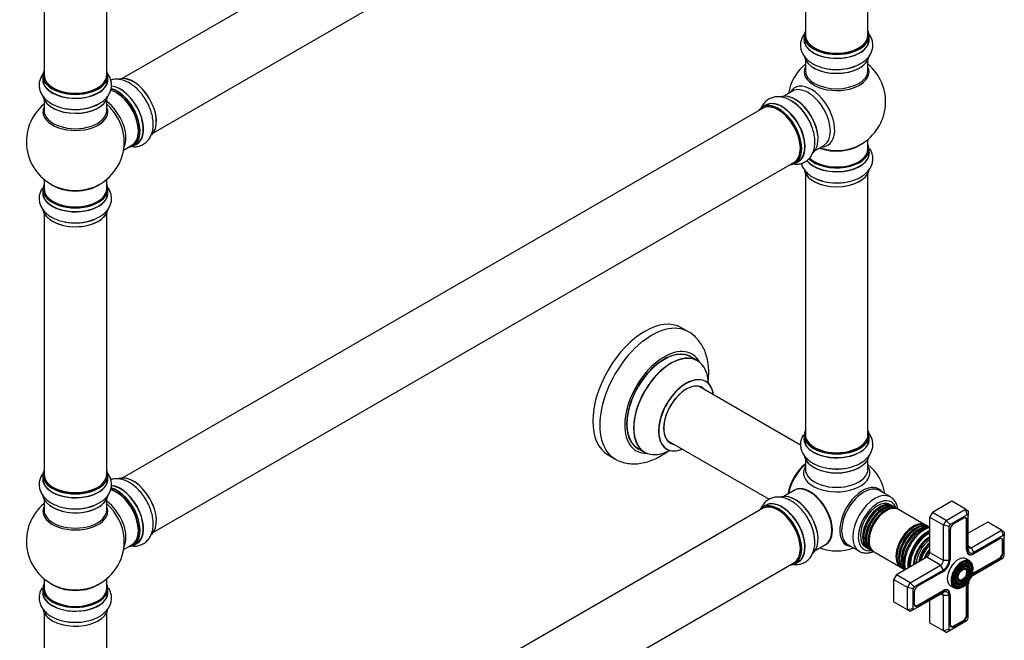
# Model space of a CAD drawing. Units: millimetres. Extents: x 0 to 1517, y 0 to 2581.
# Drawn here: x 1014 to 1517, y 288 to 605 of the extents above; entities that cross this region are included whole.
import ezdxf
from ezdxf import colors
from ezdxf.entities.mleader import LeaderData, LeaderLine
from ezdxf.math import Vec2, Vec3

# ---------------------------------------------------------------- set-up
doc = ezdxf.new("R2010")
doc.units = ezdxf.units.MM
doc.layers.add('DV6_Défaut', color=7, linetype='Continuous')
doc.layers.add('Défaut', color=7, linetype='Continuous')

# ---------------------------------------------------------------- blocks, each defined once
blk = doc.blocks.new('_DOT')
at = {"color": 0}
blk.add_line((0, 0), (-1, 0), dxfattribs=at)
at = {"color": 0, "const_width": 0.333}
blk.add_lwpolyline([(-0.1665, 0, 1), (0.1665, 0, 1)], format="xyb", close=True, dxfattribs=at)
blk = doc.blocks.new('SE5')
at = {"layer": 'DV6_Défaut', "color": 7, "linetype": 'Continuous'}
for p, q in [((1393.21, 763.89), (1066.08, 575.01)), ((1082.08, 547.3), (1409.21, 736.17)), ((1415.05, 730.8), (1415.05, 597.18)), ((1447.05, 597.18), (1447.05, 730.8)), ((1026.15, 710.38), (1026.15, 576.77)), ((1058.15, 576.77), (1058.15, 710.38)), ((1414.4, 596.94), (1414.4, 595.02)), ((1447.7, 595.02), (1447.7, 596.94)), ((1415.05, 584.64), (1415.05, 579.06)), ((1447.05, 579.06), (1447.05, 584.64)), ((1025.5, 576.53), (1025.5, 574.61)), ((1058.8, 574.61), (1058.8, 576.53)), ((1408.51, 568.59), (1404.07, 566.03)), ((1026.15, 564.23), (1026.15, 558.64)), ((1058.15, 558.64), (1058.15, 564.23)), ((1393.21, 559.76), (1066.08, 370.89)), ((1394.76, 561.41), (1393.1, 560.45)), ((1447.05, 539.05), (1447.05, 543.93)), ((1066.78, 538.47), (1071.01, 540.91)), ((1071.76, 540.59), (1073.41, 541.55)), ((1420.07, 538.32), (1424.51, 540.88)), ((1447.7, 537.05), (1447.7, 538.97)), ((1082.08, 343.18), (1409.21, 532.05)), ((1409.75, 531.61), (1411.41, 532.57)), ((1026.15, 523.51), (1026.15, 518.64)), ((1058.15, 518.64), (1058.15, 523.51)), ((1415.05, 526.67), (1415.05, 393.06)), ((1447.05, 393.06), (1447.05, 526.67)), ((1025.5, 518.55), (1025.5, 516.64)), ((1058.8, 516.64), (1058.8, 518.55)), ((1026.15, 506.26), (1026.15, 372.65)), ((1058.15, 372.65), (1058.15, 506.26)), ((1355.3, 445.64), (1351.76, 447.68)), ((1359.9, 430.86), (1356.48, 432.83)), ((1412.63, 387.71), (1360.74, 417.68)), ((1414.4, 392.81), (1414.4, 390.9)), ((1447.7, 390.9), (1447.7, 392.81)), ((1344.74, 389.96), (1396.63, 360)), ((1314.26, 382.73), (1317.8, 380.69)), ((1329.48, 386.07), (1332.9, 384.09)), ((1415.05, 380.52), (1415.05, 375.39)), ((1447.05, 375.39), (1447.05, 380.52)), ((1025.5, 372.4), (1025.5, 370.48)), ((1058.8, 370.48), (1058.8, 372.4)), ((1409.34, 364.54), (1404.07, 361.5)), ((1458.57, 361.19), (1452.91, 364.46)), ((1026.15, 360.11), (1026.15, 354.52)), ((1058.15, 354.52), (1058.15, 360.11)), ((1459.36, 356.69), (1458.24, 357.34)), ((1489.82, 358.97), (1479.92, 353.25)), ((1496.89, 354.89), (1489.82, 358.97)), ((1393.21, 355.23), (1066.08, 166.36)), ((1394.76, 356.87), (1393.1, 355.92)), ((1460.78, 355.88), (1459.94, 356.36)), ((1462.17, 355.07), (1461.35, 355.55)), ((1476.44, 346.83), (1462.66, 354.79)), ((1479.92, 353.25), (1478.5, 350.8)), ((1486.99, 349.17), (1479.92, 353.25)), ((1486.99, 349.17), (1496.89, 354.89)), ((1497.71, 352.1), (1488.99, 347.06)), ((1496.89, 354.89), (1498.3, 354.07)), ((1497.71, 352.1), (1496.89, 354.89)), ((1498.3, 351.76), (1497.71, 352.1)), ((1498.3, 354.07), (1498.3, 351.76)), ((1478.5, 350.8), (1478.5, 332.84)), ((1485.57, 346.72), (1478.5, 350.8)), ((1485.57, 346.72), (1486.99, 349.17)), ((1488.99, 347.06), (1486.99, 349.17)), ((1488.99, 347.06), (1488.4, 346.05)), ((1495.93, 350.38), (1490.77, 347.4)), ((1496.94, 350.41), (1496.59, 350.61)), ((1497.41, 349.52), (1497.7, 349.36)), ((1497.42, 334.13), (1497.42, 349.36)), ((1497.7, 334.13), (1497.7, 349.36)), ((1498.3, 334.47), (1498.3, 351.76)), ((1508.2, 348.36), (1498.3, 342.64)), ((1515.27, 344.27), (1508.2, 348.36)), ((1477.75, 346.08), (1476.93, 346.55)), ((1485.57, 328.76), (1485.57, 346.72)), ((1488.4, 346.05), (1485.57, 346.72)), ((1488.4, 346.05), (1488.4, 328.76)), ((1489, 344.33), (1489, 329.11)), ((1499.71, 335.29), (1515.27, 344.27)), ((1515.27, 344.27), (1516.69, 343.46)), ((1515.27, 344.27), (1516.1, 341.48)), ((1516.69, 343.46), (1516.69, 341.15)), ((1071.76, 336.47), (1073.41, 337.43)), ((1516.1, 341.48), (1501.13, 332.84)), ((1514.32, 339.76), (1501.13, 332.15)), ((1515.33, 339.79), (1514.98, 339.99)), ((1515.79, 338.91), (1516.08, 338.74)), ((1515.8, 332.78), (1515.8, 338.74)), ((1516.08, 332.78), (1516.08, 338.74)), ((1516.69, 341.15), (1516.1, 341.48)), ((1516.69, 331.07), (1516.69, 341.15)), ((1066.78, 334.35), (1071.01, 336.78)), ((1420.07, 333.79), (1425.34, 336.83)), ((1436.91, 336.74), (1442.57, 333.48)), ((1445.74, 335.69), (1446.86, 335.04)), ((1447.44, 334.71), (1448.28, 334.22)), ((1448.85, 333.89), (1449.67, 333.42)), ((1450.16, 333.14), (1463.94, 325.18)), ((1471.94, 332.22), (1471.92, 332.18)), ((1474.37, 336.42), (1474.34, 336.39)), ((1485.57, 328.76), (1478.5, 332.84)), ((1497.42, 334.29), (1497.7, 334.13)), ((1497.86, 332.4), (1498.7, 331.91)), ((1499.71, 335.29), (1498.3, 336.11)), ((1499.71, 335.29), (1501.13, 332.84)), ((1500.98, 332.07), (1500.99, 332.07)), ((1501.13, 332.15), (1500.99, 332.07)), ((1515.8, 332.94), (1516.08, 332.78)), ((1082.08, 138.64), (1409.21, 327.52)), ((1409.75, 327.08), (1411.41, 328.04)), ((1477.09, 330.39), (1461.53, 321.41)), ((1484.16, 326.31), (1477.09, 330.39)), ((1488.4, 328.76), (1485.57, 328.76)), ((1499.12, 328.54), (1497.21, 329.65)), ((1500.99, 322.35), (1514.18, 329.96)), ((1501.13, 321.41), (1516.1, 330.05)), ((1501.13, 322.1), (1514.32, 329.72)), ((1514.03, 329.88), (1514.32, 329.72)), ((1516.1, 330.05), (1516.69, 331.07)), ((1464.43, 324.9), (1465.25, 324.43)), ((1468.6, 317.33), (1484.16, 326.31)), ((1485.57, 323.86), (1470.6, 315.22)), ((1485.57, 323.17), (1472.39, 315.55)), ((1485.57, 323.86), (1484.16, 326.31)), ((1497.34, 323.54), (1497.17, 323.93)), ((1498.49, 324.71), (1498.33, 325.11)), ((1499.65, 325.89), (1499.49, 326.29)), ((1500.85, 322.27), (1501.13, 322.1)), ((1026.15, 319.39), (1026.15, 314.51)), ((1058.15, 314.51), (1058.15, 319.39)), ((1461.53, 321.41), (1460.12, 318.96)), ((1460.12, 318.96), (1460.12, 307.53)), ((1467.19, 314.88), (1460.12, 318.96)), ((1468.6, 317.33), (1461.53, 321.41)), ((1467.19, 314.88), (1468.6, 317.33)), ((1470.6, 315.22), (1468.6, 317.33)), ((1493.7, 317.08), (1494.12, 317.14)), ((1494.14, 318.67), (1494.56, 318.73)), ((1025.5, 314.43), (1025.5, 312.51)), ((1058.8, 312.51), (1058.8, 314.43)), ((1467.19, 303.45), (1467.19, 314.88)), ((1470.02, 314.2), (1467.19, 314.88)), ((1470.6, 315.22), (1470.02, 314.2)), ((1470.02, 314.2), (1470.02, 304.12)), ((1470.6, 303.79), (1485.57, 312.43)), ((1470.62, 312.49), (1470.62, 306.53)), ((1472.24, 305.75), (1485.43, 313.37)), ((1472.39, 305.51), (1485.57, 313.12)), ((1485.29, 313.29), (1485.57, 313.12)), ((1488, 313.36), (1487.15, 313.85)), ((1489.21, 315.79), (1491.12, 314.69)), ((1493.25, 315.49), (1493.68, 315.55)), ((1497.42, 316.33), (1497.7, 316.16)), ((1497.42, 300.94), (1497.42, 316.16)), ((1497.7, 300.94), (1497.7, 316.16)), ((1498.3, 299.23), (1498.3, 316.51)), ((1467.19, 303.45), (1460.12, 307.53)), ((1478.5, 308.35), (1478.5, 296.92)), ((1485.57, 310.8), (1484.16, 311.61)), ((1485.57, 292.83), (1485.57, 310.8)), ((1488.4, 310.8), (1485.57, 310.8)), ((1488.4, 310.8), (1488.4, 293.51)), ((1489, 311.31), (1489, 311.14)), ((1489, 311.31), (1489, 311.31)), ((1489, 311.14), (1489, 295.92)), ((1026.15, 302.14), (1026.15, 168.52)), ((1058.15, 168.52), (1058.15, 302.14)), ((1470.02, 304.12), (1467.19, 303.45)), ((1468.6, 302.63), (1467.19, 303.45)), ((1470.6, 303.79), (1468.6, 302.63)), ((1470.02, 304.12), (1470.6, 303.79)), ((1470.75, 305.84), (1471.09, 305.64)), ((1472.1, 305.68), (1472.39, 305.51)), ((1485.57, 292.83), (1478.5, 296.92)), ((1488.99, 293.17), (1497.71, 298.21)), ((1490.63, 295.14), (1495.79, 298.12)), ((1490.77, 294.89), (1495.93, 297.88)), ((1495.65, 298.04), (1495.93, 297.88)), ((1497.42, 301.1), (1497.7, 300.94)), ((1497.71, 298.21), (1498.3, 299.23)), ((1488.4, 293.51), (1485.57, 292.83)), ((1486.99, 292.02), (1485.57, 292.83)), ((1486.99, 292.02), (1488.99, 293.17)), ((1488.4, 293.51), (1488.99, 293.17)), ((1489.13, 295.23), (1489.48, 295.03)), ((1490.48, 295.06), (1490.77, 294.89))]:
    blk.add_line(p, q, dxfattribs=at)
for centre, radius, start, end in [((1431.05, 563.13), 25, 129.7918, 170.2082), ((1431.51, 603.89), 24.24, 266.8278, 298.0212), ((1431.05, 563.13), 25, 300, 50.2082), ((1395.17, 542.94), 24.24, 26.8278, 58.0212), ((1042.15, 542.72), 25, 129.7918, 246.7163), ((1042.6, 583.48), 24.24, 266.8278, 298.0212), ((1042.15, 542.72), 25, 0, 4.1078), ((1042.15, 542.72), 25, 293.2837, 0), ((1431.05, 563.13), 25, 293.2837, 300), ((1430.34, 545.69), 23.96, 241.3477, 270.6593), ((1042.6, 525.51), 24.24, 266.8278, 298.0212), ((1431.05, 358.6), 25, 9.7918, 50.2082), ((1042.15, 338.6), 25, 129.7918, 246.7163), ((1042.6, 379.36), 24.24, 266.8278, 298.0212), ((1396.22, 337.71), 23.66, 2.1342, 31.941), ((1042.15, 338.6), 25, 293.2837, 0), ((1042.15, 338.6), 25, 0, 4.1078), ((1431.05, 358.6), 25, 249.7918, 290.2082), ((1041.43, 321.15), 23.96, 241.3477, 270.6593)]:
    blk.add_arc(centre, radius, start, end, dxfattribs=at)
for centre, major_axis, start_param, end_param in [((1431.05, 597.02), (16.55, 0), 2.883065, 6.283185), ((1431.05, 597.02), (16.55, 0), 0, 0.258528), ((1431.05, 594.95), (-16.69, 0), 6.211671, 6.283185), ((1431.05, 594.95), (-16.69, 0), 0, 3.213107), ((1431.05, 596.94), (-16.65, 0), 0, 3.141593), ((1431.05, 595.02), (16.65, 0), 3.141593, 6.283185), ((1431.05, 597.18), (16, 0), 3.141593, 6.283185), ((1431.05, 597.02), (-15.8, 0), 0.779081, 2.362512), ((1431.05, 587.3), (16.65, 0), 3.276872, 6.169687), ((1431.05, 587.22), (-16.55, 0), 0.130536, 2.998723), ((1042.15, 576.61), (16.55, 0), 2.883065, 6.283185), ((1042.15, 576.61), (16.55, 0), 0, 0.258528), ((1431.05, 578.44), (-16.54, 0), 6.027891, 6.283185), ((1431.05, 578.44), (-16.54, 0), 0, 3.396887), ((1431.05, 579.06), (16, 0), 3.141593, 6.283185), ((1431.05, 589.22), (-16.65, 0), 1.27228, 2.37583), ((1431.05, 589.29), (16.69, 0), 4.659376, 5.057381), ((1042.15, 574.54), (-16.69, 0), 6.211671, 6.283185), ((1042.15, 574.54), (-16.69, 0), 0, 3.213107), ((1042.15, 576.53), (-16.65, 0), 0, 3.141593), ((1042.15, 574.61), (16.65, 0), 3.141593, 6.283185), ((1042.15, 576.77), (16, 0), 3.141593, 6.283185), ((1071.77, 559.83), (-8.33, 14.42), 3.280072, 6.15592), ((1071.84, 559.87), (8.27, -14.33), 0.137171, 3.01181), ((1042.15, 576.61), (-15.8, 0), 0.779089, 2.362504), ((1063.01, 554.77), (-8, 13.86), 3.141593, 5.755507), ((1063.43, 555.01), (8.33, -14.42), 0, 2.62548), ((1063.36, 554.97), (-8.27, 14.33), 2.883065, 5.744852), ((1065.15, 556), (8.35, -14.46), 0, 2.75477), ((1065.09, 555.97), (-8.33, 14.42), 3.141593, 5.892123), ((1418.07, 555.64), (8.48, -14.69), 0, 3.480381), ((1416.51, 554.74), (-8, 13.86), 3.141593, 6.283185), ((1042.15, 566.89), (16.65, 0), 3.276872, 6.169687), ((1042.15, 566.81), (-16.55, 0), 0.130536, 2.998723), ((1063.36, 554.97), (7.75, -13.42), 0.785936, 2.356194), ((1070.11, 558.87), (8.32, -14.42), 1.555584, 1.648606), ((1403.09, 546.99), (-8.33, 14.42), 3.141593, 6.283185), ((1409.77, 550.85), (-8.33, 14.42), 3.276872, 6.169687), ((1409.84, 550.89), (8.27, -14.33), 0.130536, 2.998723), ((1408.11, 549.89), (8.33, -14.42), 1.259181, 2.37583), ((1410.2, 551.09), (8, -13.86), 0.877415, 2.264178), ((1042.15, 558.03), (16.54, 0), 2.886298, 6.283185), ((1042.15, 558.64), (-16, 0), 0, 3.141593), ((1042.15, 568.81), (-16.65, 0), 1.27228, 2.386136), ((1042.15, 568.87), (16.69, 0), 4.659376, 5.057381), ((1056.69, 551.12), (8, -13.86), 0.353773, 2.227058), ((1055.13, 550.22), (-8.48, 14.69), 4.013291, 5.243707), ((1042.15, 558.03), (16.54, 0), 0, 0.255294), ((1401.36, 545.99), (-8.28, 14.33), 0, 0.258528), ((1401.36, 545.99), (-8.28, 14.33), 2.883065, 6.283185), ((1401.43, 546.03), (8.33, -14.42), 0, 3.141593), ((1401.21, 545.91), (-8, 13.86), 3.141593, 6.283185), ((1403.14, 547.02), (8.35, -14.46), 0, 3.213107), ((1401.36, 545.99), (7.9, -13.68), 0.77909, 2.362503), ((1408.05, 549.85), (-8.35, 14.46), 4.659376, 5.063716), ((1065.15, 556), (8.35, -14.46), 6.211671, 6.283185), ((1431.05, 538.97), (16.65, 0), 3.674964, 6.283185), ((1431.05, 539.05), (-16.55, 0), 0.532244, 3.400121), ((1431.05, 539.05), (-16, 0), 0.520558, 3.141593), ((1431.05, 547.21), (-16, 0), 0.982128, 2.491775), ((1431.05, 547.83), (16.54, 0), 4.163679, 5.352911), ((1418.07, 555.64), (8.48, -14.69), 5.944397, 6.283185), ((1431.05, 547.21), (-15.5, 0), 1.347276, 1.794317), ((1431.05, 536.98), (16.69, 0), 3.556596, 6.283185), ((1431.05, 537.05), (-16.65, 0), 0.415643, 3.141593), ((1431.05, 536.98), (16.69, 0), 0, 0.071515), ((1403.14, 547.02), (8.35, -14.46), 6.211671, 6.283185), ((1431.05, 529.33), (-16.65, 0), 0.136451, 3.019918), ((1431.05, 529.25), (16.55, 0), 3.279104, 6.141072), ((1431.05, 531.25), (16.65, 0), 3.926991, 4.709623), ((1042.15, 518.64), (16.55, 0), 2.883065, 6.283185), ((1042.15, 518.55), (-16.65, 0), 0, 3.141593), ((1042.15, 518.64), (16, 0), 3.141593, 6.283185), ((1042.15, 526.8), (16, 0), 3.791411, 5.633367), ((1042.15, 527.41), (-16.54, 0), 0.930274, 2.211319), ((1042.15, 518.64), (16.55, 0), 0, 0.258528), ((1042.15, 516.57), (-16.69, 0), 6.211671, 6.283185), ((1042.15, 516.57), (-16.69, 0), 0, 3.213107), ((1042.15, 516.64), (16.65, 0), 3.141593, 6.283185), ((1042.15, 508.92), (16.65, 0), 3.256515, 6.169687), ((1042.15, 508.84), (-16.55, 0), 0.130536, 2.856983), ((1042.15, 510.84), (-16.65, 0), 1.257259, 2.179798), ((1042.15, 510.9), (16.69, 0), 4.659376, 5.057381), ((1333.01, 415.21), (-18.75, -32.48), 3.141593, 6.283185), ((1336.55, 413.16), (-18.75, -32.48), 3.141015, 6.283185), ((1342.91, 409.49), (-14.25, -24.68), 2.796939, 6.283185), ((1342.98, 409.45), (13.5, 23.38), 0, 3.141593), ((1342.91, 409.49), (-13.55, -23.47), 3.055659, 6.283185), ((1346.4, 407.48), (-13.5, -23.38), 3.141593, 6.283185), ((1346.47, 407.44), (13.47, 23.33), 0, 3.887563), ((1346.47, 407.44), (13.47, 23.33), 5.532012, 6.283185), ((1354.16, 403), (-10, -17.32), 2.498114, 6.283185), ((1354.23, 402.96), (9.95, 17.23), 0, 3.77834), ((1354.23, 402.96), (-8.17, -14.16), 2.934308, 6.283185), ((1354.16, 403), (8.13, 14.07), 0, 3.31723), ((1352.11, 404.18), (-8.12, -14.07), -3.31723, -3.268121), ((1354.23, 402.96), (9.95, 17.23), 5.646438, 6.283185), ((1354.16, 403), (8.13, 14.07), 6.107548, 6.283185), ((1431.05, 392.89), (16.55, 0), 2.883065, 6.283185), ((1431.05, 392.81), (-16.65, 0), 0, 3.141593), ((1431.05, 393.06), (-16, 0), 0, 3.141593), ((1431.05, 392.89), (16.55, 0), 0, 0.258528), ((1352.11, 404.18), (-8.12, -14.07), 0.126529, 0.175637), ((1354.23, 402.96), (-8.17, -14.16), 0, 0.207285), ((1431.05, 390.83), (-16.69, 0), 6.211671, 6.283185), ((1431.05, 390.83), (-16.69, 0), 0, 3.213107), ((1431.05, 390.9), (16.65, 0), 3.141593, 6.283185), ((1342.91, 409.49), (-14.25, -24.68), 0, 0.344653), ((1342.91, 409.49), (-13.55, -23.47), 0, 0.085934), ((1354.16, 403), (-10, -17.32), 0, 0.643478), ((1431.05, 392.89), (15.8, 0), 3.920682, 5.504096), ((1336.55, 413.16), (-18.75, -32.48), 0, 0.00109), ((1417.2, 366.6), (-8, -13.86), 4.117352, 5.307426), ((1417.27, 366.56), (7.95, 13.77), 0.983382, 2.158211), ((1417.8, 366.26), (-8.27, -14.32), 4.163679, 5.261099), ((1431.05, 383.18), (16.65, 0), 3.280072, 6.15592), ((1431.05, 383.1), (-16.55, 0), 0.137171, 2.996898), ((1042.15, 372.48), (16.55, 0), 2.883065, 6.283185), ((1042.15, 372.4), (-16.65, 0), 0, 3.141593), ((1042.15, 372.65), (16, 0), 3.141593, 6.283185), ((1042.15, 372.48), (16.55, 0), 0, 0.258528), ((1431.05, 373.6), (16.96, 0), 2.802804, 6.283185), ((1431.05, 375.39), (-16, 0), 0, 3.141593), ((1431.05, 382.69), (16, 0), 4.019007, 5.405771), ((1431.05, 385.1), (-16.65, 0), 1.555584, 1.648606), ((1431.05, 373.6), (16.96, 0), 0, 0.338789), ((1042.15, 370.42), (-16.69, 0), 6.211671, 6.283185), ((1042.15, 370.42), (-16.69, 0), 0, 3.213107), ((1042.15, 370.48), (16.65, 0), 3.141593, 6.283185), ((1071.77, 355.7), (-8.33, 14.42), 3.280072, 6.15592), ((1071.84, 355.74), (8.28, -14.33), 0.137171, 2.996898), ((1042.15, 372.48), (-15.8, 0), 0.77909, 2.362503), ((1063.01, 350.64), (-8, 13.86), 3.141593, 5.755507), ((1063.43, 350.89), (8.32, -14.42), 0, 2.62548), ((1063.36, 350.85), (-8.27, 14.33), 2.883065, 5.744852), ((1065.15, 351.88), (8.35, -14.46), 0, 2.75477), ((1065.09, 351.84), (-8.33, 14.42), 3.141593, 5.892123), ((1063.36, 350.85), (7.75, -13.42), 0.785936, 2.356194), ((1409.77, 346.31), (-8.33, 14.42), 3.276489, 6.177377), ((1409.84, 346.35), (8.27, -14.33), 0.131695, 3.002501), ((1417.51, 350.78), (8.03, -13.91), 0, 3.233064), ((1417.34, 350.68), (-8, 13.86), 3.141593, 6.283185), ((1417.48, 350.76), (-7.97, 13.8), 3.351646, 6.073132), ((1417.48, 350.76), (7.9, -13.68), 0.383452, 2.533192), ((1444.31, 350.95), (8.27, 14.32), 0, 3.396887), ((1444.91, 350.6), (-8, -13.86), 3.141593, 6.283185), ((1450.57, 347.33), (-8, -13.86), 3.149345, 6.272939), ((1444.31, 350.95), (8.27, 14.32), 6.027891, 6.283185), ((1042.15, 362.77), (16.65, 0), 3.256515, 6.169687), ((1042.15, 362.68), (-16.55, 0), 0.130536, 2.856983), ((1056.69, 346.99), (8, -13.86), 0.353773, 2.227058), ((1055.13, 346.09), (-8.48, 14.69), 4.013291, 5.243707), ((1070.11, 354.75), (8.32, -14.42), 1.555584, 1.648606), ((1401.36, 341.46), (-8.27, 14.33), 2.883065, 6.283185), ((1401.43, 341.5), (8.32, -14.42), 0, 3.141593), ((1401.21, 341.37), (-8, 13.86), 3.141593, 6.283185), ((1403.14, 342.49), (8.35, -14.46), 0, 3.213107), ((1403.09, 342.45), (-8.33, 14.42), 3.141593, 6.283185), ((1451.99, 346.52), (7, 12.12), 0, 3.620471), ((1451.99, 346.52), (-6.25, -10.83), 3.141593, 6.283185), ((1453.11, 345.87), (-6.25, -10.83), 3.095853, 6.283185), ((1453.69, 345.54), (6.25, 10.83), 0, 3.141593), ((1454.53, 345.05), (-6.25, -10.83), 3.095853, 6.283185), ((1455.1, 344.72), (6.25, 10.83), 0, 3.141593), ((1451.99, 346.52), (7, 12.12), 5.804307, 6.283185), ((1042.15, 353.91), (16.54, 0), 2.886298, 6.283185), ((1042.15, 354.52), (-16, 0), 0, 3.141593), ((1042.15, 364.68), (-16.65, 0), 1.27228, 2.180235), ((1042.15, 364.75), (16.69, 0), 4.659376, 5.057381), ((1042.15, 353.91), (16.54, 0), 0, 0.255294), ((1401.36, 341.46), (-8.27, 14.33), 0, 0.258528), ((1401.36, 341.46), (7.9, -13.68), 0.779089, 2.362504), ((1453.28, 345.77), (-6.05, -10.48), 3.624387, 5.800391), ((1454.69, 344.96), (-6.05, -10.48), 3.624387, 5.800391), ((1455.92, 344.25), (-6.25, -10.83), 3.102206, 6.283185), ((1456.41, 343.96), (6.25, 10.83), 0, 3.141593), ((1456.1, 344.14), (-6.03, -10.44), 3.926991, 5.488647), ((1408.11, 345.36), (8.32, -14.42), 0.822118, 1.642656), ((1408.05, 345.32), (-8.35, 14.46), 4.309163, 4.720516), ((1470.19, 336.01), (-6.25, -10.83), 3.102206, 6.283185), ((1470.68, 335.73), (6.25, 10.83), 0, 3.141593), ((1471.5, 335.25), (-6.25, -10.83), 3.095853, 6.283185), ((1472.07, 334.92), (6.25, 10.83), 0, 3.141593), ((1490.77, 345.35), (1.25, 2.17), 0.785398, 2.356194), ((1495.79, 348.42), (-1.15, -1.99), 2.356194, 3.926991), ((1495.93, 348.33), (-1.25, -2.17), 2.356194, 3.926991), ((1470.37, 335.9), (-6.03, -10.44), 3.926991, 5.488647), ((1471.66, 335.16), (-6.05, -10.48), 3.624387, 5.800391), ((1472.91, 334.44), (-6.25, -10.83), 3.352171, 6.073451), ((1473.48, 334.11), (6.25, 10.83), 0.380219, 2.748206), ((1473.08, 334.34), (-6.05, -10.48), 3.624387, 5.800391), ((1475.81, 332.76), (7.13, 12.34), 0.515465, 2.626127), ((1477.44, 331.82), (-7.13, -12.34), 3.821532, 5.603246), ((1477.44, 331.82), (-6.63, -11.47), 3.803452, 5.621326), ((1477.79, 331.62), (-6.5, -11.26), 3.849992, 5.574786), ((1065.15, 351.88), (8.35, -14.46), 6.211671, 6.283185), ((1478.31, 331.32), (-5.69, -9.85), 3.902921, 5.521857), ((1478.79, 331.04), (-5.77, -10), 3.962052, 5.462726), ((1479.28, 330.76), (-5.48, -9.49), 4.027741, 5.397037), ((1478.67, 331.11), (-5.66, -9.81), 3.948455, 4.926238), ((1479.73, 330.5), (-4.93, -8.53), 4.08846, 5.336318), ((1480.18, 330.24), (5.02, 8.7), 1.029251, 2.112342), ((1480.1, 330.29), (-4.93, -8.53), 4.16662, 5.258158), ((1514.18, 337.8), (-1.15, -1.99), 2.356194, 3.926991), ((1514.32, 337.72), (-1.25, -2.17), 2.356194, 3.926991), ((1417.51, 350.78), (8.03, -13.91), 6.191714, 6.283185), ((1453.11, 345.87), (-6.25, -10.83), 0, 0.04574), ((1454.53, 345.05), (-6.25, -10.83), 0, 0.04574), ((1455.92, 344.25), (-6.25, -10.83), 0, 0.039387), ((1480.6, 330), (-4.84, -8.38), 4.238938, 5.18584), ((1481.09, 329.72), (-4.25, -7.36), 4.3713, 5.053478), ((1481.73, 329.34), (4.44, 7.69), 1.325469, 1.816124), ((1477.09, 332.03), (1, 1.73), 3.926991, 5.497787), ((1500.99, 336.19), (2.52, 4.37), 2.356194, 3.926991), ((1501.13, 336.11), (2.43, 4.2), 2.356194, 3.926991), ((1499.71, 336.92), (1, 1.73), 2.356194, 3.926991), ((1501.13, 336.11), (2, 3.46), 2.356194, 3.926991), ((1514.18, 331.84), (-1.15, -1.99), 0.785398, 2.356194), ((1514.32, 331.76), (-1.25, -2.17), 0.785398, 2.356194), ((1403.14, 342.49), (8.35, -14.46), 6.211671, 6.283185), ((1484.16, 327.94), (-1, -1.73), 0.785398, 2.356194), ((1485.57, 327.13), (2.43, 4.2), 3.926991, 5.497787), ((1485.57, 327.13), (2, 3.46), 3.926991, 5.497787), ((1493.21, 322.72), (-4, -6.93), 3.141593, 6.283185), ((1495.33, 321.49), (3.85, 6.67), 0.16113, 2.788747), ((1495.33, 321.49), (3.85, 6.67), 2.788747, 6.283185), ((1495.12, 321.61), (-4, -6.93), 3.834154, 4.269827), ((1494.98, 321.7), (-3.41, -5.91), 2.721058, 4.234861), ((1495.12, 321.61), (-4, -6.93), 3.141593, 3.834154), ((1494.98, 321.7), (-3.59, -6.21), 2.003882, 3.517563), ((1495.33, 321.49), (3.85, 6.67), 0, 0.16113), ((1470.19, 336.01), (-6.25, -10.83), 0, 0.039387), ((1471.5, 335.25), (-6.25, -10.83), 0, 0.04574), ((1495.12, 321.61), (-4, -6.93), 4.269827, 6.283185), ((1494.98, 321.7), (-2.54, -4.4), 2.721058, 4.227405), ((1494.98, 321.7), (-1.66, -2.88), 2.721058, 4.212425), ((1494.98, 321.7), (-1.84, -3.18), 1.981714, 3.475819), ((1494.98, 321.7), (-2.71, -4.7), 1.996496, 3.503353), ((1501.13, 318.14), (-2.42, -4.2), 3.926991, 4.21232), ((1500.99, 318.23), (-2.52, -4.37), 3.926991, 4.110882), ((1042.15, 314.51), (16.55, 0), 2.883065, 6.283185), ((1042.15, 322.68), (16, 0), 3.791411, 5.633367), ((1042.15, 314.51), (16.55, 0), 0, 0.258528), ((1494.98, 321.7), (-3.41, -5.91), 5.189917, 6.283185), ((1494.98, 321.7), (-2.54, -4.4), 5.197373, 6.283185), ((1494.98, 321.7), (-3.59, -6.21), 0, 1.137711), ((1494.98, 321.7), (-2.71, -4.7), 5.921425, 6.283185), ((1494.98, 321.7), (-2.71, -4.7), 0, 1.145097), ((1494.98, 321.7), (-2.54, -4.4), 0, 0.420534), ((1494.98, 321.7), (-1.66, -2.88), 5.212353, 6.283185), ((1494.98, 321.7), (-1.84, -3.18), 5.948959, 6.283185), ((1494.98, 321.7), (-1.84, -3.18), 0, 1.159879), ((1494.98, 321.7), (-1.66, -2.88), 0, 0.420534), ((1500.99, 318.23), (-2.52, -4.37), -0.96929, -0.785398), ((1501.13, 318.14), (-2.42, -4.2), 5.212458, 5.497787), ((1501.13, 318.14), (-2, -3.46), 4.897352, 5.497787), ((1501.13, 318.14), (-2, -3.46), 3.926991, 4.527426), ((1042.15, 312.51), (16.65, 0), 3.116727, 6.283185), ((1042.15, 312.45), (-16.69, 0), 6.211671, 6.283185), ((1042.15, 312.45), (-16.69, 0), 0, 3.213107), ((1042.15, 314.43), (-16.65, 0), 0, 3.141593), ((1042.15, 314.51), (16, 0), 3.141593, 6.283185), ((1042.15, 323.29), (-16.54, 0), 0.930274, 2.211319), ((1472.39, 313.51), (1.25, 2.17), 0.785398, 2.356194), ((1484.16, 309.98), (-1, -1.73), 2.356194, 3.926991), ((1485.43, 309.24), (-2.53, -4.37), 2.356194, 3.926991), ((1485.57, 309.16), (-2.43, -4.2), 2.356194, 3.926991), ((1485.57, 309.16), (-2, -3.46), 2.356194, 3.926991), ((1494.98, 321.7), (-3.59, -6.21), 5.907215, 6.283185), ((1494.98, 321.7), (-3.41, -5.91), 0, 0.420534), ((1042.15, 304.79), (16.65, 0), 3.278044, 3.926991), ((1042.15, 304.71), (-16.55, 0), 0.137511, 2.858942), ((1042.15, 304.79), (16.65, 0), 6.002844, 6.16151), ((1472.24, 307.63), (1.15, 1.99), 2.356194, 3.926991), ((1472.39, 307.55), (1.25, 2.17), 2.356194, 3.926991), ((1042.15, 306.71), (-16.65, 0), 0.785398, 1.559849), ((1495.79, 300), (-1.15, -1.99), 0.785398, 2.356194), ((1495.93, 299.92), (-1.25, -2.17), 0.785398, 2.356194), ((1490.63, 297.02), (1.15, 1.99), 2.356194, 3.926991), ((1490.77, 296.94), (1.25, 2.17), 2.356194, 3.926991)]:
    blk.add_ellipse(centre, major_axis=major_axis, ratio=0.57735, start_param=start_param, end_param=end_param, dxfattribs=at)
for major_axis in [(-3.73, -6.46), (3.27, 5.66), (-2.86, -4.95), (2.39, 4.15), (-1.98, -3.43), (1.52, 2.63)]:
    blk.add_ellipse((1495.33, 321.49), major_axis=major_axis, ratio=0.57735, dxfattribs=at)
for points, knots in [([(1414.46, 597.77), (1414.28, 597.53), (1413.7, 596.65), (1412.95, 595.04), (1412.49, 592.86), (1412.59, 590.61), (1413.24, 588.43), (1414.38, 586.44), (1415.98, 584.64), (1418.03, 583.05), (1420.51, 581.7), (1423.34, 580.66), (1426.4, 579.98), (1428.79, 579.67), (1429.98, 579.68), (1430.17, 579.69)], [0, 0, 0, 0, 0.032574, 0.112845, 0.19091, 0.273873, 0.354922, 0.436217, 0.520444, 0.609061, 0.701598, 0.796099, 0.89057, 0.984659, 1, 1, 1, 1]), ([(1442.9, 582.49), (1443.51, 582.82), (1444.85, 583.55), (1446.66, 585.15), (1448.17, 587.09), (1449.14, 589.14), (1449.61, 591.32), (1449.53, 593.57), (1448.89, 595.75), (1448.13, 597.11), (1447.66, 597.76), (1447.63, 597.8)], [0, 0, 0, 0, 0.094312, 0.245233, 0.374207, 0.497268, 0.616865, 0.74404, 0.868205, 0.992623, 1, 1, 1, 1]), ([(1025.55, 577.36), (1025.37, 577.11), (1024.79, 576.24), (1024.04, 574.63), (1023.58, 572.44), (1023.68, 570.2), (1024.33, 568.02), (1025.47, 566.02), (1027.07, 564.22), (1029.12, 562.63), (1031.6, 561.29), (1034.44, 560.24), (1037.49, 559.57), (1039.88, 559.26), (1041.07, 559.27), (1041.26, 559.27)], [0, 0, 0, 0, 0.032574, 0.112845, 0.19091, 0.273873, 0.354922, 0.436217, 0.520444, 0.609061, 0.701598, 0.796099, 0.89057, 0.984659, 1, 1, 1, 1]), ([(1053.99, 562.08), (1054.6, 562.41), (1055.94, 563.14), (1057.75, 564.74), (1059.26, 566.68), (1060.23, 568.72), (1060.7, 570.91), (1060.62, 573.16), (1059.99, 575.34), (1059.22, 576.7), (1058.75, 577.35), (1058.72, 577.39)], [0, 0, 0, 0, 0.094312, 0.245233, 0.374207, 0.497268, 0.616865, 0.74404, 0.868205, 0.992623, 1, 1, 1, 1]), ([(1078.44, 563.5), (1078.09, 564.13), (1077.29, 565.55), (1075.53, 567.84), (1073.37, 570.11), (1070.97, 572.04), (1068.41, 573.52), (1065.85, 574.42), (1063.39, 574.75), (1061.55, 574.61), (1060.52, 574.35), (1060.21, 574.25)], [0, 0, 0, 0, 0.077811, 0.20549, 0.334005, 0.46406, 0.596173, 0.729762, 0.843923, 0.952851, 1, 1, 1, 1]), ([(1071.82, 540.17), (1071.85, 540.16), (1072.63, 540.15), (1074.12, 540.28), (1076.25, 540.98), (1078.14, 542.18), (1079.7, 543.84), (1080.86, 545.82), (1081.62, 548.1), (1081.97, 550.68), (1081.9, 553.49), (1081.38, 556.47), (1080.45, 559.46), (1079.41, 561.9), (1078.68, 563.1), (1078.44, 563.5)], [0, 0, 0, 0, 0.003181, 0.084119, 0.162831, 0.246483, 0.328204, 0.410174, 0.495101, 0.584453, 0.677758, 0.773044, 0.868299, 0.963169, 1, 1, 1, 1]), ([(1408.01, 563.51), (1407.43, 563.87), (1406.12, 564.66), (1403.83, 565.44), (1401.39, 565.77), (1399.14, 565.59), (1397.01, 564.91), (1395.1, 563.72), (1393.53, 562.07), (1392.73, 560.72), (1392.4, 559.97), (1392.38, 559.92)], [0, 0, 0, 0, 0.094108, 0.244705, 0.373402, 0.496197, 0.615536, 0.742437, 0.866335, 0.990486, 1, 1, 1, 1]), ([(1409.52, 531.2), (1409.65, 531.19), (1410.52, 531.16), (1412.12, 531.3), (1414.24, 531.99), (1416.14, 533.2), (1417.7, 534.85), (1418.86, 536.84), (1419.62, 539.12), (1419.97, 541.69), (1419.89, 544.51), (1419.38, 547.49), (1418.44, 550.47), (1417.52, 552.7), (1416.91, 553.72), (1416.81, 553.89)], [0, 0, 0, 0, 0.014302, 0.09609, 0.175628, 0.260158, 0.342738, 0.425569, 0.511386, 0.601677, 0.695962, 0.792248, 0.888503, 0.984369, 1, 1, 1, 1]), ([(1430.62, 521.72), (1431.33, 521.71), (1432.96, 521.68), (1435.82, 522.02), (1438.89, 522.72), (1441.78, 523.8), (1444.37, 525.25), (1446.48, 526.99), (1448.04, 528.92), (1449.06, 530.94), (1449.59, 533.13), (1449.57, 535.38), (1449.02, 537.43), (1448.4, 538.64), (1448.09, 539.15)], [0, 0, 0, 0, 0.056256, 0.149449, 0.243211, 0.33805, 0.434372, 0.531915, 0.615731, 0.69561, 0.773054, 0.855577, 0.935974, 1, 1, 1, 1]), ([(1412.91, 531.65), (1412.99, 531.36), (1413.32, 530.37), (1414.18, 528.75), (1415.7, 526.94), (1417.36, 525.56), (1418.43, 524.91), (1418.85, 524.66)], [0, 0, 0, 0, 0.097111, 0.343141, 0.597011, 0.86387, 1, 1, 1, 1]), ([(1025.26, 518.96), (1025.18, 518.85), (1024.72, 518.11), (1024.04, 516.66), (1023.58, 514.47), (1023.68, 512.23), (1024.33, 510.05), (1025.47, 508.05), (1027.07, 506.25), (1029.12, 504.66), (1031.6, 503.32), (1034.44, 502.27), (1037.49, 501.6), (1039.88, 501.28), (1041.07, 501.3), (1041.26, 501.3)], [0, 0, 0, 0, 0.014302, 0.09609, 0.175628, 0.260158, 0.342738, 0.425569, 0.511386, 0.601677, 0.695962, 0.792248, 0.888503, 0.984369, 1, 1, 1, 1]), ([(1053.99, 504.11), (1054.6, 504.43), (1055.94, 505.17), (1057.75, 506.77), (1059.26, 508.71), (1060.23, 510.75), (1060.7, 512.94), (1060.62, 515.19), (1059.99, 517.37), (1059.08, 518.97), (1058.41, 519.84), (1058.19, 520.09)], [0, 0, 0, 0, 0.090107, 0.2343, 0.357524, 0.475098, 0.589363, 0.710868, 0.829497, 0.948369, 1, 1, 1, 1]), ([(1365.33, 419.5), (1365.49, 420.68), (1365.74, 423.29), (1365.7, 427.24), (1365.17, 431.16), (1364.19, 434.7), (1362.84, 437.8), (1361.04, 440.66), (1358.81, 443.13), (1356.76, 444.84), (1355.57, 445.44), (1355.28, 445.58)], [0, 0, 0, 0, 0.109267, 0.244583, 0.380492, 0.501353, 0.617973, 0.73058, 0.852091, 0.969241, 1, 1, 1, 1]), ([(1364.18, 420.32), (1364.07, 420.4), (1363.94, 420.47), (1363.92, 420.5), (1363.92, 420.5)], [0, 0, 0, 0, 0.723487, 1, 1, 1, 1]), ([(1414, 392.97), (1413.99, 392.94), (1413.59, 392.28), (1412.95, 390.92), (1412.49, 388.73), (1412.59, 386.49), (1413.24, 384.31), (1414.38, 382.31), (1415.98, 380.51), (1418.03, 378.92), (1420.51, 377.58), (1423.34, 376.53), (1426.4, 375.85), (1429.03, 375.53), (1430.44, 375.56), (1430.9, 375.57)], [0, 0, 0, 0, 0.0031812, 0.0841187, 0.1628311, 0.2464828, 0.3282045, 0.4101744, 0.4951006, 0.584453, 0.6777582, 0.7730436, 0.8682989, 0.9631691, 1, 1, 1, 1]), ([(1430.9, 375.57), (1431.62, 375.56), (1433.25, 375.54), (1436.11, 375.92), (1439.16, 376.66), (1442.03, 377.77), (1444.59, 379.25), (1446.66, 381.02), (1448.17, 382.97), (1449.14, 385.01), (1449.61, 387.2), (1449.53, 389.45), (1448.89, 391.63), (1447.99, 393.23), (1447.32, 394.1), (1447.1, 394.35)], [0, 0, 0, 0, 0.054067, 0.142785, 0.232085, 0.322454, 0.414253, 0.507078, 0.586404, 0.662093, 0.735651, 0.81387, 0.890238, 0.966762, 1, 1, 1, 1]), ([(1317.85, 380.71), (1318.02, 380.59), (1319.01, 379.93), (1321.28, 379.06), (1324.39, 378.29), (1327.68, 378.06), (1331.04, 378.34), (1334.48, 379.13), (1337.98, 380.44), (1341.49, 382.27), (1343.82, 383.83), (1344.98, 384.71), (1345.02, 384.74)], [0, 0, 0, 0, 0.019569, 0.134753, 0.249127, 0.364467, 0.48255, 0.604707, 0.731451, 0.862199, 0.995493, 1, 1, 1, 1]), ([(1343.88, 385.79), (1343.88, 385.79), (1343.89, 385.79), (1344.04, 385.76), (1344.12, 385.69), (1344.14, 385.68)], [0, 0, 0, 0, 0.08879, 0.821224, 1, 1, 1, 1]), ([(1025.55, 373.24), (1025.37, 372.99), (1024.79, 372.12), (1024.04, 370.51), (1023.58, 368.32), (1023.68, 366.07), (1024.33, 363.89), (1025.47, 361.9), (1027.07, 360.1), (1029.12, 358.51), (1031.6, 357.17), (1034.44, 356.12), (1037.49, 355.45), (1039.88, 355.13), (1041.07, 355.15), (1041.26, 355.15)], [0, 0, 0, 0, 0.032574, 0.112845, 0.19091, 0.273873, 0.354922, 0.436217, 0.520444, 0.609061, 0.701598, 0.796099, 0.89057, 0.984659, 1, 1, 1, 1]), ([(1053.99, 357.96), (1054.6, 358.28), (1055.94, 359.02), (1057.75, 360.62), (1059.26, 362.56), (1060.23, 364.6), (1060.7, 366.79), (1060.62, 369.03), (1059.99, 371.22), (1059.22, 372.57), (1058.75, 373.23), (1058.72, 373.26)], [0, 0, 0, 0, 0.094312, 0.245233, 0.374207, 0.497268, 0.616865, 0.74404, 0.868205, 0.992623, 1, 1, 1, 1]), ([(1078.44, 359.37), (1078.09, 360.01), (1077.29, 361.42), (1075.53, 363.71), (1073.37, 365.99), (1070.97, 367.91), (1068.41, 369.39), (1065.85, 370.3), (1063.39, 370.63), (1061.55, 370.48), (1060.52, 370.22), (1060.21, 370.13)], [0, 0, 0, 0, 0.077811, 0.20549, 0.334005, 0.46406, 0.596173, 0.729762, 0.843923, 0.952851, 1, 1, 1, 1]), ([(1071.51, 336.05), (1071.65, 336.05), (1072.52, 336.01), (1074.12, 336.15), (1076.25, 336.85), (1078.14, 338.06), (1079.7, 339.71), (1080.86, 341.7), (1081.62, 343.98), (1081.97, 346.55), (1081.9, 349.37), (1081.38, 352.35), (1080.45, 355.33), (1079.41, 357.77), (1078.68, 358.98), (1078.44, 359.37)], [0, 0, 0, 0, 0.014306, 0.09434, 0.172174, 0.254892, 0.335702, 0.416757, 0.500735, 0.58909, 0.681354, 0.775576, 0.869769, 0.96358, 1, 1, 1, 1]), ([(1416.3, 350.23), (1416.07, 350.65), (1415.38, 351.89), (1413.78, 354.02), (1411.65, 356.34), (1409.27, 358.31), (1406.72, 359.85), (1404.17, 360.82), (1401.71, 361.23), (1399.45, 361.11), (1397.28, 360.5), (1395.33, 359.36), (1393.71, 357.76), (1392.82, 356.35), (1392.44, 355.53), (1392.38, 355.4)], [0, 0, 0, 0, 0.036748, 0.128683, 0.221167, 0.3147, 0.409689, 0.505923, 0.58876, 0.66768, 0.744139, 0.825663, 0.905037, 0.984195, 1, 1, 1, 1]), ([(1462.32, 355.11), (1462.31, 355.19), (1462.16, 356.09), (1461.73, 357.61), (1460.66, 359.44), (1459.52, 360.67), (1458.72, 361.05), (1458.47, 361.17)], [0, 0, 0, 0, 0.029841, 0.336443, 0.605313, 0.893524, 1, 1, 1, 1]), ([(1474.96, 344.48), (1474.55, 344.23), (1473.55, 343.61), (1471.81, 342.15), (1469.96, 340.12), (1468.33, 337.78), (1466.99, 335.26), (1465.99, 332.64), (1465.37, 330.02), (1465.17, 327.48), (1465.37, 325.49), (1465.69, 324.39), (1465.82, 324.02)], [0, 0, 0, 0, 0.0588843, 0.1690358, 0.2788936, 0.3884443, 0.4979115, 0.6075872, 0.7177516, 0.8287631, 0.9408165, 1, 1, 1, 1]), ([(1478.5, 345.81), (1477.9, 345.71), (1476.69, 345.37), (1475.59, 344.81), (1474.96, 344.48)], [0, 0, 0, 0, 0.511018, 1, 1, 1, 1]), ([(1408.44, 326.78), (1408.82, 326.72), (1409.96, 326.6), (1411.83, 326.71), (1413.98, 327.34), (1415.92, 328.49), (1417.53, 330.1), (1418.74, 332.05), (1419.54, 334.29), (1419.93, 336.54), (1419.89, 337.94), (1419.86, 338.59)], [0, 0, 0, 0, 0.061647, 0.180926, 0.296571, 0.419798, 0.539852, 0.659717, 0.783504, 0.913654, 1, 1, 1, 1]), ([(1442.5, 333.6), (1442.69, 333.46), (1443.35, 332.98), (1444.9, 332.58), (1446.9, 332.5), (1448.65, 332.87), (1449.7, 333.26), (1450.04, 333.41)], [0, 0, 0, 0, 0.0869102, 0.3452401, 0.6031178, 0.8690604, 1, 1, 1, 1]), ([(1025.25, 314.83), (1024.84, 314.21), (1024.17, 312.89), (1023.62, 310.71), (1023.62, 308.45), (1024.2, 306.24), (1025.27, 304.22), (1026.79, 302.4), (1028.46, 301.03), (1029.52, 300.38), (1029.94, 300.12)], [0, 0, 0, 0, 0.130065, 0.256074, 0.39043, 0.521243, 0.6517, 0.786315, 0.927817, 1, 1, 1, 1]), ([(1041.71, 297.19), (1042.43, 297.17), (1044.05, 297.14), (1046.91, 297.48), (1049.98, 298.19), (1052.87, 299.27), (1055.46, 300.71), (1057.57, 302.45), (1059.13, 304.38), (1060.15, 306.41), (1060.68, 308.59), (1060.66, 310.84), (1060.11, 312.9), (1059.49, 314.11), (1059.18, 314.62)], [0, 0, 0, 0, 0.056256, 0.149449, 0.243211, 0.33805, 0.434372, 0.531915, 0.615731, 0.69561, 0.773054, 0.855577, 0.935974, 1, 1, 1, 1])]:
    blk.add_open_spline(points, degree=3, knots=knots, dxfattribs=at)

msp = doc.modelspace()

# ---------------------------------------------------------------- block references
at = {"layer": 'Défaut'}
msp.add_blockref('SE5', (0, 0), dxfattribs=at)

# ---------------------------------------------------------------- leaders
at = {"layer": 'Défaut', "color": 7, "linetype": 'Continuous'}
ml = msp.add_multileader_mtext('Standard', dxfattribs=at)
ml.set_content('{\\pxsm0.9;\\fSolid Edge ISO|b1||i0||c0|p34;\\W1.;20/05/2019\\P}', color=256)
ml.set_leader_properties()
ml.set_arrow_properties(name='DOT')
ml.build(insert=Vec2(0, 0))
ml.multileader.update_dxf_attribs({"leader_type": 0, "dogleg_length": 0, "arrow_head_size": 12})
ctx = ml.context
ctx.base_point, ctx.char_height, ctx.arrow_head_size, ctx.landing_gap_size = Vec3(1126.66, 2574.26), 12, 12, 4.2
notes = []
notes.append((ctx, [(0, (0, 0, 0), (0, 0), (1, 0), 1, [])]))
ctx.mtext.insert = Vec3(1128.66, 2580.38)
for ctx, leaders in notes:
    for number, flags, end, landing, length, lines in leaders:
        leader = LeaderData()
        leader.index, (leader.has_last_leader_line, leader.has_dogleg_vector, leader.attachment_direction) = number, flags
        leader.last_leader_point, leader.dogleg_vector, leader.dogleg_length = Vec3(end), Vec3(landing), length
        for number, points, colour, breaks in lines:
            line = LeaderLine()
            line.index, line.vertices, line.color, line.breaks = number, Vec3.list(points), colors.encode_raw_color(colour), breaks
            leader.lines.append(line)
        ctx.leaders.append(leader)

doc.saveas('drawing.dxf')
